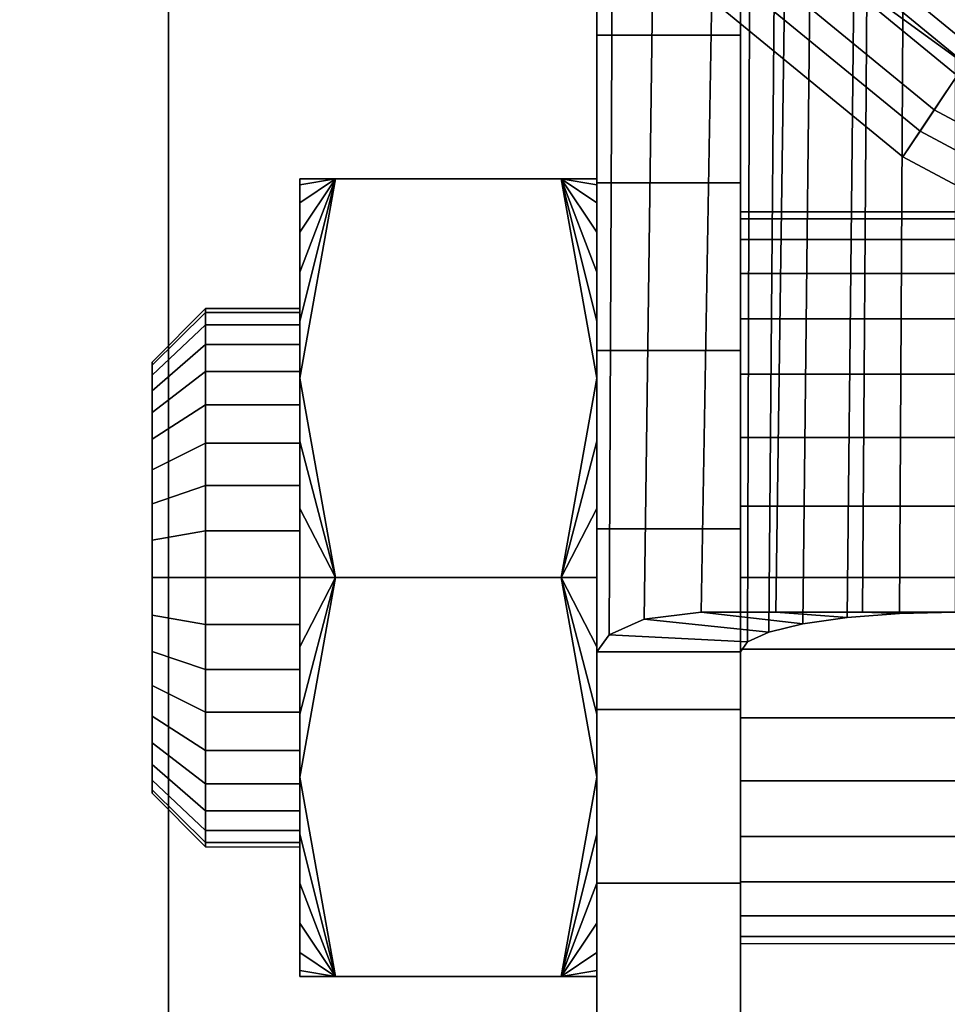
# Model space of a CAD drawing. Units: inches. Extents: x -0.2 to 51.1, y -24 to 0.
# Drawn here: x 47.5 to 48.1, y -3.3 to -2.6 of the extents above; entities that cross this region are included whole.
import ezdxf

# ---------------------------------------------------------------- set-up
doc = ezdxf.new("R2010")
doc.units = ezdxf.units.IN
doc.header["$MEASUREMENT"] = 0
for name, color, linetype in [('A-FURN-3-STORAGE-LOWER-CASTER-HARDWARE', 253, 'Continuous'), ('A-FURN-3-STORAGE-LOWER-METAL-BOTTOM', 253, 'Continuous'), ('A-FURN-3-STORAGE-LOWER-WOOD-TOP-MAPLE', 45, 'Continuous')]:
    doc.layers.add(name, color=color, linetype=linetype)

msp = doc.modelspace()

# ---------------------------------------------------------------- linework, layer by layer
at = {"layer": 'A-FURN-3-STORAGE-LOWER-CASTER-HARDWARE'}
for points, invisible_edges in [([(47.97605, -2.33062, 5.2675), (47.97605, -3.0103, 5.2675), (47.97605, -3.50431, 2.60205), (47.97605, -2.33062, 2.43699)], 4), ([(47.97605, -3.50431, 2.60205), (47.97605, -2.58054, 2.08244), (47.97605, -2.49654, 2.17656), (47.97605, -2.33062, 2.43699)], 9), ([(47.87605, -2.36617, 2.38119), (47.87605, -3.50431, 2.60205), (47.87605, -3.0103, 5.2675), (47.87605, -2.36617, 5.2675)], 1), ([(47.87605, -3.50431, 2.60205), (47.87605, -2.36617, 2.38119), (47.87605, -2.49654, 2.17656), (47.87605, -2.58054, 2.08244)], 9), ([(47.87605, -3.50431, 2.60205), (47.87605, -2.58054, 2.08244), (47.87605, -2.68348, 2.0095), (47.87605, -2.80013, 1.96147)], 9), ([(47.97605, -3.50431, 2.60205), (47.97605, -2.80013, 1.96147), (47.97605, -2.68348, 2.0095), (47.97605, -2.58054, 2.08244)], 9), ([(47.69388, -2.6805, 2.6605), (47.85122, -2.6805, 2.6605), (47.87605, -2.6805, 2.5), (47.66905, -2.6805, 2.5)], 4), ([(47.66905, -2.6805, 2.5), (47.87605, -2.6805, 2.5), (47.85122, -2.6805, 2.3395), (47.69388, -2.6805, 2.3395)], 1), ([(47.66905, -2.8195, 2.74076), (47.87605, -2.8195, 2.74076), (47.85122, -2.6805, 2.6605), (47.69388, -2.6805, 2.6605)], 1), ([(47.69388, -2.6805, 2.3395), (47.85122, -2.6805, 2.3395), (47.87605, -2.8195, 2.25924), (47.66905, -2.8195, 2.25924)], 4), ([(47.87605, -3.50431, 2.60205), (47.87605, -2.80013, 1.96147), (47.87605, -2.92458, 1.94076), (47.87605, -3.0505, 1.94843)], 9), ([(47.97605, -3.50431, 2.60205), (47.97605, -3.0505, 1.94843), (47.97605, -2.92458, 1.94076), (47.97605, -2.80013, 1.96147)], 9), ([(47.56605, -2.80825, 2.5), (47.56605, -2.81053, 2.47391), (47.56605, -2.81053, 2.52609), (47.56605, -2.80825, 2.5)], 2), ([(47.56605, -2.81053, 2.47391), (47.56605, -2.81731, 2.44861), (47.56605, -2.81731, 2.55139), (47.56605, -2.81053, 2.52609)], 10), ([(47.56605, -2.81731, 2.44861), (47.56605, -2.82838, 2.42488), (47.56605, -2.82838, 2.57513), (47.56605, -2.81731, 2.55139)], 10), ([(47.85122, -2.9585, 2.82101), (47.87605, -2.8195, 2.74076), (47.66905, -2.8195, 2.74076), (47.69388, -2.9585, 2.82101)], 2), ([(47.66905, -2.8195, 2.25924), (47.87605, -2.8195, 2.25924), (47.85122, -2.9585, 2.17899), (47.69388, -2.9585, 2.17899)], 1), ([(47.56605, -2.82838, 2.42488), (47.56605, -2.8434, 2.40342), (47.56605, -2.8434, 2.59658), (47.56605, -2.82838, 2.57513)], 10), ([(47.56605, -2.8434, 2.40342), (47.56605, -2.86192, 2.3849), (47.56605, -2.86192, 2.6151), (47.56605, -2.8434, 2.59658)], 10), ([(47.56605, -2.86192, 2.3849), (47.56605, -2.88337, 2.36988), (47.56605, -2.88337, 2.63012), (47.56605, -2.86192, 2.6151)], 10), ([(47.56605, -2.88337, 2.36988), (47.56605, -2.90711, 2.35881), (47.56605, -2.90711, 2.64119), (47.56605, -2.88337, 2.63012)], 10), ([(47.56605, -2.90711, 2.35881), (47.56605, -2.93241, 2.35203), (47.56605, -2.93241, 2.64797), (47.56605, -2.90711, 2.64119)], 10), ([(47.56605, -2.93241, 2.35203), (47.56605, -2.9585, 2.34975), (47.56605, -2.9585, 2.65025), (47.56605, -2.93241, 2.64797)], 10), ([(47.56605, -2.9585, 2.34975), (47.56605, -2.98459, 2.35203), (47.56605, -2.98459, 2.64797), (47.56605, -2.9585, 2.65025)], 10), ([(47.66905, -3.0975, 2.25924), (47.69388, -2.9585, 2.17899), (47.85122, -2.9585, 2.17899), (47.87605, -3.0975, 2.25924)], 8), ([(47.85122, -2.9585, 2.82101), (47.69388, -2.9585, 2.82101), (47.66905, -3.0975, 2.74076), (47.87605, -3.0975, 2.74076)], 4), ([(47.56605, -2.98459, 2.35203), (47.56605, -3.00989, 2.35881), (47.56605, -3.00989, 2.64119), (47.56605, -2.98459, 2.64797)], 10), ([(47.56605, -3.00989, 2.35881), (47.56605, -3.03363, 2.36988), (47.56605, -3.03363, 2.63012), (47.56605, -3.00989, 2.64119)], 10), ([(47.56605, -3.03363, 2.36988), (47.56605, -3.05508, 2.3849), (47.56605, -3.05508, 2.6151), (47.56605, -3.03363, 2.63012)], 10), ([(47.87605, -3.0505, 1.94843), (47.87605, -3.17151, 1.9841), (47.87605, -3.28146, 2.04595), (47.87605, -3.50431, 2.60205)], 12), ([(47.97605, -3.50431, 2.60205), (47.97605, -3.28146, 2.04595), (47.97605, -3.17151, 1.9841), (47.97605, -3.0505, 1.94843)], 9), ([(47.56605, -3.05508, 2.3849), (47.56605, -3.0736, 2.40342), (47.56605, -3.0736, 2.59658), (47.56605, -3.05508, 2.6151)], 10), ([(47.56605, -3.0736, 2.40342), (47.56605, -3.08862, 2.42488), (47.56605, -3.08862, 2.57513), (47.56605, -3.0736, 2.59658)], 10), ([(47.56605, -3.08862, 2.42488), (47.56605, -3.09969, 2.44861), (47.56605, -3.09969, 2.55139), (47.56605, -3.08862, 2.57513)], 10), ([(47.56605, -3.09969, 2.44861), (47.56605, -3.10647, 2.47391), (47.56605, -3.10647, 2.52609), (47.56605, -3.09969, 2.55139)], 10), ([(47.69388, -3.2365, 2.3395), (47.66905, -3.0975, 2.25924), (47.87605, -3.0975, 2.25924), (47.85122, -3.2365, 2.3395)], 2), ([(47.87605, -3.0975, 2.74076), (47.66905, -3.0975, 2.74076), (47.69388, -3.2365, 2.6605), (47.85122, -3.2365, 2.6605)], 1), ([(47.56605, -3.10647, 2.47391), (47.56605, -3.10875, 2.5), (47.56605, -3.10875, 2.5), (47.56605, -3.10647, 2.52609)], 8), ([(47.87605, -3.2365, 2.5), (47.66905, -3.2365, 2.5), (47.69388, -3.2365, 2.3395), (47.85122, -3.2365, 2.3395)], 1), ([(47.69388, -3.2365, 2.6605), (47.66905, -3.2365, 2.5), (47.87605, -3.2365, 2.5), (47.85122, -3.2365, 2.6605)], 2)]:
    msp.add_3dface(points, dxfattribs=dict(at, invisible_edges=invisible_edges))
msp.add_3dface([(47.97605, -3.0103, 5.2675), (47.87605, -3.0103, 5.2675), (47.87605, -3.50431, 2.60205), (47.97605, -3.50431, 2.60205)], dxfattribs=at)
at = {"layer": 'A-FURN-3-STORAGE-LOWER-METAL-BOTTOM'}
for points in [[(47.57755, -21.8125, 6.9696), (47.57755, -21.8125, 7.0055), (47.57755, -2.1875, 7.0055), (47.57755, -2.1875, 6.9696)], [(48.20765, -2.1875, 7.0055), (47.57755, -2.1875, 7.0055), (47.57755, -21.8125, 7.0055), (48.20765, -21.8125, 7.0055)], [(48.20765, -21.8125, 6.9696), (47.57755, -21.8125, 6.9696), (47.57755, -2.1875, 6.9696), (48.20765, -2.1875, 6.9696)], [(2.77855, -21.7771, 7.0414), (48.27855, -21.7771, 7.0414), (48.27855, -2.2229, 7.0414), (2.77855, -2.2229, 7.0414)], [(2.77855, -2.2229, 7.0055), (48.27855, -2.2229, 7.0055), (48.27855, -21.7771, 7.0055), (2.77855, -21.7771, 7.0055)]]:
    msp.add_3dface(points, dxfattribs=at)
at = {"layer": 'A-FURN-3-STORAGE-LOWER-WOOD-TOP-MAPLE'}
for points in [[(1.64666, -23.88189, 36.6305), (49.41044, -23.88189, 36.6305), (49.41044, -0.11811, 36.6305), (1.64666, -0.11811, 36.6305)], [(1.64666, -0.11811, 34.8805), (49.41044, -0.11811, 34.8805), (49.41044, -23.88189, 34.8805), (1.64666, -23.88189, 34.8805)]]:
    msp.add_3dface(points, dxfattribs=at)

# ---------------------------------------------------------------- meshes
at = {"layer": 'A-FURN-3-STORAGE-LOWER-CASTER-HARDWARE'}
mesh = msp.add_polymesh((32, 5), dxfattribs=dict(at, m_close=True))
for k, corner in enumerate([(49.77833, -1.6375, 5.70234), (49.83844, -1.6375, 5.68792), (49.88886, -1.6375, 5.65215), (49.92233, -1.6375, 5.60019), (49.93405, -1.6375, 5.5395), (49.75907, -1.44196, 5.70234), (49.81803, -1.43024, 5.68792), (49.86747, -1.4204, 5.65215), (49.9003, -1.41387, 5.60019), (49.9118, -1.41159, 5.5395), (49.70204, -1.25394, 5.70234), (49.75757, -1.23094, 5.68792), (49.80415, -1.21165, 5.65215), (49.83507, -1.19884, 5.60019), (49.8459, -1.19435, 5.5395), (49.60942, -1.08066, 5.70234), (49.65939, -1.04727, 5.68792), (49.70131, -1.01926, 5.65215), (49.72915, -1.00066, 5.60019), (49.73889, -0.99415, 5.5395), (49.48477, -0.92878, 5.70234), (49.52727, -0.88628, 5.68792), (49.56292, -0.85063, 5.65215), (49.58659, -0.82696, 5.60019), (49.59488, -0.81867, 5.5395), (49.33289, -0.80413, 5.70234), (49.36628, -0.75416, 5.68792), (49.39429, -0.71224, 5.65215), (49.41289, -0.6844, 5.60019), (49.4194, -0.67466, 5.5395), (49.15961, -0.71151, 5.70234), (49.18261, -0.65598, 5.68792), (49.2019, -0.6094, 5.65215), (49.21471, -0.57848, 5.60019), (49.2192, -0.56765, 5.5395), (48.97159, -0.65448, 5.70234), (48.98331, -0.59552, 5.68792), (48.99315, -0.54608, 5.65215), (48.99968, -0.51325, 5.60019), (49.00196, -0.50175, 5.5395), (48.77605, -0.63522, 5.70234), (48.77605, -0.57511, 5.68792), (48.77605, -0.52469, 5.65215), (48.77605, -0.49122, 5.60019), (48.77605, -0.4795, 5.5395), (48.58051, -0.65448, 5.70234), (48.56879, -0.59552, 5.68792), (48.55895, -0.54608, 5.65215), (48.55242, -0.51325, 5.60019), (48.55014, -0.50175, 5.5395), (48.39249, -0.71151, 5.70234), (48.36949, -0.65598, 5.68792), (48.3502, -0.6094, 5.65215), (48.33739, -0.57848, 5.60019), (48.3329, -0.56765, 5.5395), (48.21921, -0.80413, 5.70234), (48.18582, -0.75416, 5.68792), (48.15781, -0.71224, 5.65215), (48.13921, -0.6844, 5.60019), (48.1327, -0.67466, 5.5395), (48.06733, -0.92878, 5.70234), (48.02483, -0.88628, 5.68792), (47.98918, -0.85063, 5.65215), (47.96551, -0.82696, 5.60019), (47.95722, -0.81867, 5.5395), (47.94268, -1.08066, 5.70234), (47.89271, -1.04727, 5.68792), (47.85079, -1.01926, 5.65215), (47.82295, -1.00066, 5.60019), (47.81321, -0.99415, 5.5395), (47.85006, -1.25394, 5.70234), (47.79453, -1.23094, 5.68792), (47.74795, -1.21165, 5.65215), (47.71703, -1.19884, 5.60019), (47.7062, -1.19435, 5.5395), (47.79303, -1.44196, 5.70234), (47.73407, -1.43024, 5.68792), (47.68463, -1.4204, 5.65215), (47.6518, -1.41387, 5.60019), (47.6403, -1.41159, 5.5395), (47.77377, -1.6375, 5.70234), (47.71366, -1.6375, 5.68792), (47.66324, -1.6375, 5.65215), (47.62977, -1.6375, 5.60019), (47.61805, -1.6375, 5.5395), (47.79303, -1.83304, 5.70234), (47.73407, -1.84476, 5.68792), (47.68463, -1.8546, 5.65215), (47.6518, -1.86113, 5.60019), (47.6403, -1.86341, 5.5395), (47.85006, -2.02106, 5.70234), (47.79453, -2.04406, 5.68792), (47.74795, -2.06335, 5.65215), (47.71703, -2.07616, 5.60019), (47.7062, -2.08065, 5.5395), (47.94268, -2.19434, 5.70234), (47.89271, -2.22773, 5.68792), (47.85079, -2.25574, 5.65215), (47.82295, -2.27434, 5.60019), (47.81321, -2.28085, 5.5395), (48.06733, -2.34622, 5.70234), (48.02483, -2.38872, 5.68792), (47.98918, -2.42437, 5.65215), (47.96551, -2.44804, 5.60019), (47.95722, -2.45633, 5.5395), (48.21921, -2.47087, 5.70234), (48.18582, -2.52084, 5.68792), (48.15781, -2.56276, 5.65215), (48.13921, -2.5906, 5.60019), (48.1327, -2.60034, 5.5395), (48.39249, -2.56349, 5.70234), (48.36949, -2.61902, 5.68792), (48.3502, -2.6656, 5.65215), (48.33739, -2.69652, 5.60019), (48.3329, -2.70735, 5.5395), (48.58051, -2.62052, 5.70234), (48.56879, -2.67948, 5.68792), (48.55895, -2.72892, 5.65215), (48.55242, -2.76175, 5.60019), (48.55014, -2.77325, 5.5395), (48.77605, -2.63978, 5.70234), (48.77605, -2.69989, 5.68792), (48.77605, -2.75031, 5.65215), (48.77605, -2.78378, 5.60019), (48.77605, -2.7955, 5.5395), (48.97159, -2.62052, 5.70234), (48.98331, -2.67948, 5.68792), (48.99315, -2.72892, 5.65215), (48.99968, -2.76175, 5.60019), (49.00196, -2.77325, 5.5395), (49.15961, -2.56349, 5.70234), (49.18261, -2.61902, 5.68792), (49.2019, -2.6656, 5.65215), (49.21471, -2.69652, 5.60019), (49.2192, -2.70735, 5.5395), (49.33289, -2.47087, 5.70234), (49.36628, -2.52084, 5.68792), (49.39429, -2.56276, 5.65215), (49.41289, -2.5906, 5.60019), (49.4194, -2.60034, 5.5395), (49.48477, -2.34622, 5.70234), (49.52727, -2.38872, 5.68792), (49.56292, -2.42437, 5.65215), (49.58659, -2.44804, 5.60019), (49.59488, -2.45633, 5.5395), (49.60942, -2.19434, 5.70234), (49.65939, -2.22773, 5.68792), (49.70131, -2.25574, 5.65215), (49.72915, -2.27434, 5.60019), (49.73889, -2.28085, 5.5395), (49.70204, -2.02106, 5.70234), (49.75757, -2.04406, 5.68792), (49.80415, -2.06335, 5.65215), (49.83507, -2.07616, 5.60019), (49.8459, -2.08065, 5.5395), (49.75907, -1.83304, 5.70234), (49.81803, -1.84476, 5.68792), (49.86747, -1.8546, 5.65215), (49.9003, -1.86113, 5.60019), (49.9118, -1.86341, 5.5395)]):
    mesh.set_mesh_vertex(divmod(k, 5), corner)
mesh = msp.add_polymesh((9, 9), dxfattribs=at)
for k, corner in enumerate([(48.04761, -1.6375, 5.94378), (47.99678, -1.6375, 6.04177), (47.9087, -1.6375, 6.10832), (47.80054, -1.6375, 6.13045), (47.69341, -1.6375, 6.10384), (47.60817, -1.6375, 6.03368), (47.56146, -1.6375, 5.93366), (47.54005, -1.6375, 5.8185), (47.54005, -1.6375, 5.7295), (48.0616, -1.77961, 5.94378), (48.01175, -1.78953, 6.04177), (47.92536, -1.80671, 6.10832), (47.81929, -1.82781, 6.13045), (47.71421, -1.84871, 6.10384), (47.63061, -1.86534, 6.03368), (47.5848, -1.87445, 5.93366), (47.5638, -1.87863, 5.8185), (47.5638, -1.87863, 5.7295), (48.10306, -1.91626, 5.94378), (48.05609, -1.93572, 6.04177), (47.97472, -1.96942, 6.10832), (47.8748, -2.01081, 6.13045), (47.77582, -2.05181, 6.10384), (47.69707, -2.08443, 6.03368), (47.65392, -2.1023, 5.93366), (47.63413, -2.1105, 5.8185), (47.63413, -2.1105, 5.7295), (48.17037, -2.0422, 5.94378), (48.12811, -2.07044, 6.04177), (48.05487, -2.11938, 6.10832), (47.96495, -2.17946, 6.13045), (47.87586, -2.23898, 6.10384), (47.805, -2.28634, 6.03368), (47.76616, -2.31229, 5.93366), (47.74835, -2.32418, 5.8185), (47.74835, -2.32418, 5.7295), (48.26096, -2.15259, 5.94378), (48.22502, -2.18853, 6.04177), (48.16274, -2.25081, 6.10832), (48.08626, -2.32729, 6.13045), (48.0105, -2.40305, 6.10384), (47.95024, -2.46331, 6.03368), (47.91721, -2.49634, 5.93366), (47.90207, -2.51148, 5.8185), (47.90207, -2.51148, 5.7295), (48.37135, -2.24318, 5.94378), (48.34311, -2.28544, 6.04177), (48.29417, -2.35868, 6.10832), (48.23409, -2.4486, 6.13045), (48.17457, -2.53769, 6.10384), (48.12721, -2.60855, 6.03368), (48.10126, -2.64739, 5.93366), (48.08937, -2.6652, 5.8185), (48.08937, -2.6652, 5.7295), (48.49729, -2.31049, 5.94378), (48.47783, -2.35746, 6.04177), (48.44413, -2.43883, 6.10832), (48.40274, -2.53875, 6.13045), (48.36174, -2.63773, 6.10384), (48.32912, -2.71648, 6.03368), (48.31125, -2.75963, 5.93366), (48.30305, -2.77942, 5.8185), (48.30305, -2.77942, 5.7295), (48.63394, -2.35195, 5.94378), (48.62402, -2.4018, 6.04177), (48.60684, -2.48819, 6.10832), (48.58574, -2.59426, 6.13045), (48.56484, -2.69934, 6.10384), (48.54821, -2.78294, 6.03368), (48.5391, -2.82875, 5.93366), (48.53492, -2.84975, 5.8185), (48.53492, -2.84975, 5.7295), (48.77605, -2.36594, 5.94378), (48.77605, -2.41677, 6.04177), (48.77605, -2.50485, 6.10832), (48.77605, -2.61301, 6.13045), (48.77605, -2.72014, 6.10384), (48.77605, -2.80538, 6.03368), (48.77605, -2.85209, 5.93366), (48.77605, -2.8735, 5.8185), (48.77605, -2.8735, 5.7295)]):
    mesh.set_mesh_vertex(divmod(k, 9), corner)
mesh = msp.add_polymesh((9, 9), dxfattribs=at)
for k, corner in enumerate([(47.54005, -1.6375, 5.7295), (47.57926, -1.6375, 5.7295), (47.73775, -1.6375, 5.89563), (47.95955, -1.6375, 5.89591), (48.12387, -1.6375, 5.69193), (48.14307, -1.6375, 5.67143), (48.1651, -1.6375, 5.65399), (48.18947, -1.6375, 5.64001), (48.21564, -1.6375, 5.62981), (47.5638, -1.87863, 5.7295), (47.60225, -1.87098, 5.7295), (47.7577, -1.84006, 5.89563), (47.97523, -1.79679, 5.89591), (48.1364, -1.76473, 5.69193), (48.15523, -1.76099, 5.67143), (48.17684, -1.75669, 5.65399), (48.20074, -1.75194, 5.64001), (48.22641, -1.74683, 5.62981), (47.63413, -2.1105, 5.7295), (47.67036, -2.09549, 5.7295), (47.81679, -2.03484, 5.89563), (48.0217, -1.94996, 5.89591), (48.17351, -1.88708, 5.69193), (48.19125, -1.87973, 5.67143), (48.2116, -1.8713, 5.65399), (48.23412, -1.86198, 5.64001), (48.2583, -1.85196, 5.62981), (47.74835, -2.32418, 5.7295), (47.78095, -2.3024, 5.7295), (47.91274, -2.21435, 5.89563), (48.09715, -2.09113, 5.89591), (48.23378, -1.99983, 5.69193), (48.24975, -1.98917, 5.67143), (48.26806, -1.97693, 5.65399), (48.28832, -1.96339, 5.64001), (48.31009, -1.94885, 5.62981), (47.90207, -2.51148, 5.7295), (47.92979, -2.48376, 5.7295), (48.04186, -2.37169, 5.89563), (48.19869, -2.21486, 5.89591), (48.31489, -2.09866, 5.69193), (48.32846, -2.08509, 5.67143), (48.34404, -2.06951, 5.65399), (48.36127, -2.05228, 5.64001), (48.37978, -2.03377, 5.62981), (48.08937, -2.6652, 5.7295), (48.11115, -2.6326, 5.7295), (48.1992, -2.50081, 5.89563), (48.32242, -2.3164, 5.89591), (48.41372, -2.17977, 5.69193), (48.42438, -2.1638, 5.67143), (48.43662, -2.14549, 5.65399), (48.45016, -2.12523, 5.64001), (48.4647, -2.10346, 5.62981), (48.30305, -2.77942, 5.7295), (48.31806, -2.74319, 5.7295), (48.37871, -2.59676, 5.89563), (48.46359, -2.39185, 5.89591), (48.52647, -2.24004, 5.69193), (48.53382, -2.2223, 5.67143), (48.54225, -2.20195, 5.65399), (48.55157, -2.17943, 5.64001), (48.56159, -2.15525, 5.62981), (48.53492, -2.84975, 5.7295), (48.54257, -2.8113, 5.7295), (48.57349, -2.65585, 5.89563), (48.61676, -2.43832, 5.89591), (48.64882, -2.27715, 5.69193), (48.65256, -2.25832, 5.67143), (48.65686, -2.23671, 5.65399), (48.66161, -2.21281, 5.64001), (48.66672, -2.18714, 5.62981), (48.77605, -2.8735, 5.7295), (48.77605, -2.83429, 5.7295), (48.77605, -2.6758, 5.89563), (48.77605, -2.454, 5.89591), (48.77605, -2.28968, 5.69193), (48.77605, -2.27048, 5.67143), (48.77605, -2.24845, 5.65399), (48.77605, -2.22408, 5.64001), (48.77605, -2.19791, 5.62981)]):
    mesh.set_mesh_vertex(divmod(k, 9), corner)
mesh = msp.add_polymesh((2, 7), dxfattribs=at)
for k, corner in enumerate([(48.1327, -2.60034, 5.5395), (47.95722, -2.45633, 5.5395), (47.95722, -2.45633, 5.5395), (47.95722, -2.45633, 5.5395), (47.81321, -2.28085, 5.5395), (47.81321, -2.28085, 5.5395), (47.81321, -2.28085, 5.5395), (48.12605, -2.59587, 5.5175), (48.06423, -2.55084, 5.50968), (48.00759, -2.50376, 5.48764), (47.95782, -2.45691, 5.45241), (47.91668, -2.41365, 5.40404), (47.88733, -2.3799, 5.34175), (47.87605, -2.36617, 5.2675)]):
    mesh.set_mesh_vertex(divmod(k, 7), corner)
mesh = msp.add_polymesh((2, 7), dxfattribs=at)
for k, corner in enumerate([(48.12605, -2.9825, 5.4175), (48.08692, -2.98346, 5.41231), (48.05057, -2.98628, 5.39713), (48.01954, -2.99073, 5.37312), (47.99587, -2.99649, 5.34203), (47.98108, -3.00316, 5.30602), (47.97605, -3.0103, 5.2675), (48.12605, -2.47292, 5.4175), (48.09004, -2.44359, 5.41308), (48.05646, -2.41378, 5.40038), (48.0264, -2.38478, 5.3796), (48.00114, -2.35855, 5.3505), (47.983, -2.33857, 5.31262), (47.97605, -2.33062, 5.2675)]):
    mesh.set_mesh_vertex(divmod(k, 7), corner)
mesh = msp.add_polymesh((2, 7), dxfattribs=at)
for k, corner in enumerate([(48.12605, -2.59587, 5.5175), (48.06423, -2.55084, 5.50968), (48.00759, -2.50376, 5.48764), (47.95782, -2.45691, 5.45241), (47.91668, -2.41365, 5.40404), (47.88733, -2.3799, 5.34175), (47.87605, -2.36617, 5.2675), (48.12605, -2.9825, 5.5175), (48.0611, -2.9825, 5.50827), (48.0007, -2.9825, 5.48297), (47.94862, -2.9825, 5.44319), (47.90909, -2.98735, 5.39131), (47.88473, -2.99845, 5.33144), (47.87605, -3.0103, 5.2675)]):
    mesh.set_mesh_vertex(divmod(k, 7), corner)
mesh = msp.add_polymesh((2, 13), dxfattribs=at)
for k, corner in enumerate([(47.97605, -2.49654, 2.17656), (47.97605, -2.58054, 2.08244), (47.97605, -2.68348, 2.0095), (47.97605, -2.80013, 1.96147), (47.97605, -2.92458, 1.94076), (47.97605, -3.0505, 1.94843), (47.97605, -3.17151, 1.9841), (47.97605, -3.28146, 2.04595), (47.97605, -3.37478, 2.13084), (47.97605, -3.44673, 2.23447), (47.97605, -3.49366, 2.35157), (47.97605, -3.51318, 2.47621), (47.97605, -3.50431, 2.60205), (47.87605, -2.49654, 2.17656), (47.87605, -2.58054, 2.08244), (47.87605, -2.68348, 2.0095), (47.87605, -2.80013, 1.96147), (47.87605, -2.92458, 1.94076), (47.87605, -3.0505, 1.94843), (47.87605, -3.17151, 1.9841), (47.87605, -3.28146, 2.04595), (47.87605, -3.37478, 2.13084), (47.87605, -3.44673, 2.23447), (47.87605, -3.49366, 2.35157), (47.87605, -3.51318, 2.47621), (47.87605, -3.50431, 2.60205)]):
    mesh.set_mesh_vertex(divmod(k, 13), corner)
mesh = msp.add_polymesh((2, 7), dxfattribs=at)
for k, corner in enumerate([(47.69388, -2.6805, 2.6605), (47.69388, -2.6805, 2.6605), (47.69388, -2.6805, 2.6605), (47.69388, -2.6805, 2.6605), (47.69388, -2.6805, 2.6605), (47.69388, -2.6805, 2.6605), (47.69388, -2.6805, 2.6605), (47.66905, -2.8195, 2.74076), (47.66905, -2.77981, 2.71296), (47.66905, -2.74554, 2.67869), (47.66905, -2.71774, 2.639), (47.66905, -2.69727, 2.59508), (47.66905, -2.68472, 2.54827), (47.66905, -2.6805, 2.5)]):
    mesh.set_mesh_vertex(divmod(k, 7), corner)
mesh = msp.add_polymesh((2, 7), dxfattribs=at)
for k, corner in enumerate([(47.69388, -2.6805, 2.3395), (47.69388, -2.6805, 2.3395), (47.69388, -2.6805, 2.3395), (47.69388, -2.6805, 2.3395), (47.69388, -2.6805, 2.3395), (47.69388, -2.6805, 2.3395), (47.69388, -2.6805, 2.3395), (47.66905, -2.6805, 2.5), (47.66905, -2.68472, 2.45173), (47.66905, -2.69727, 2.40492), (47.66905, -2.71774, 2.361), (47.66905, -2.74554, 2.32131), (47.66905, -2.77981, 2.28704), (47.66905, -2.8195, 2.25924)]):
    mesh.set_mesh_vertex(divmod(k, 7), corner)
mesh = msp.add_polymesh((2, 36), dxfattribs=dict(at, n_close=True))
for k, corner in enumerate([(47.66905, -3.2365, 2.5), (47.66905, -3.23228, 2.54827), (47.66905, -3.21973, 2.59508), (47.66905, -3.19926, 2.639), (47.66905, -3.17146, 2.67869), (47.66905, -3.13719, 2.71296), (47.66905, -3.0975, 2.74076), (47.66905, -3.05358, 2.76123), (47.66905, -3.00677, 2.77378), (47.66905, -2.9585, 2.778), (47.66905, -2.91023, 2.77378), (47.66905, -2.86342, 2.76123), (47.66905, -2.8195, 2.74076), (47.66905, -2.77981, 2.71296), (47.66905, -2.74554, 2.67869), (47.66905, -2.71774, 2.639), (47.66905, -2.69727, 2.59508), (47.66905, -2.68472, 2.54827), (47.66905, -2.6805, 2.5), (47.66905, -2.68472, 2.45173), (47.66905, -2.69727, 2.40492), (47.66905, -2.71774, 2.361), (47.66905, -2.74554, 2.32131), (47.66905, -2.77981, 2.28704), (47.66905, -2.8195, 2.25924), (47.66905, -2.86342, 2.23877), (47.66905, -2.91023, 2.22622), (47.66905, -2.9585, 2.222), (47.66905, -3.00677, 2.22622), (47.66905, -3.05358, 2.23877), (47.66905, -3.0975, 2.25924), (47.66905, -3.13719, 2.28704), (47.66905, -3.17146, 2.32131), (47.66905, -3.19926, 2.361), (47.66905, -3.21973, 2.40492), (47.66905, -3.23228, 2.45173), (47.66905, -3.146, 2.5), (47.66905, -3.14315, 2.53256), (47.66905, -3.13469, 2.56413), (47.66905, -3.12088, 2.59375), (47.66905, -3.10213, 2.62052), (47.66905, -3.07902, 2.64363), (47.66905, -3.05225, 2.66238), (47.66905, -3.02263, 2.67619), (47.66905, -2.99106, 2.68465), (47.66905, -2.9585, 2.6875), (47.66905, -2.92594, 2.68465), (47.66905, -2.89437, 2.67619), (47.66905, -2.86475, 2.66238), (47.66905, -2.83798, 2.64363), (47.66905, -2.81487, 2.62052), (47.66905, -2.79612, 2.59375), (47.66905, -2.78231, 2.56413), (47.66905, -2.77385, 2.53256), (47.66905, -2.771, 2.5), (47.66905, -2.77385, 2.46744), (47.66905, -2.78231, 2.43587), (47.66905, -2.79612, 2.40625), (47.66905, -2.81487, 2.37948), (47.66905, -2.83798, 2.35637), (47.66905, -2.86475, 2.33762), (47.66905, -2.89437, 2.32381), (47.66905, -2.92594, 2.31535), (47.66905, -2.9585, 2.3125), (47.66905, -2.99106, 2.31535), (47.66905, -3.02263, 2.32381), (47.66905, -3.05225, 2.33762), (47.66905, -3.07902, 2.35637), (47.66905, -3.10213, 2.37948), (47.66905, -3.12088, 2.40625), (47.66905, -3.13469, 2.43587), (47.66905, -3.14315, 2.46744)]):
    mesh.set_mesh_vertex(divmod(k, 36), corner)
mesh = msp.add_polymesh((2, 7), dxfattribs=at)
for k, corner in enumerate([(47.85122, -2.6805, 2.6605), (47.85122, -2.6805, 2.6605), (47.85122, -2.6805, 2.6605), (47.85122, -2.6805, 2.6605), (47.85122, -2.6805, 2.6605), (47.85122, -2.6805, 2.6605), (47.85122, -2.6805, 2.6605), (47.87605, -2.6805, 2.5), (47.87605, -2.68472, 2.54827), (47.87605, -2.69727, 2.59508), (47.87605, -2.71774, 2.639), (47.87605, -2.74554, 2.67869), (47.87605, -2.77981, 2.71296), (47.87605, -2.8195, 2.74076)]):
    mesh.set_mesh_vertex(divmod(k, 7), corner)
mesh = msp.add_polymesh((2, 7), dxfattribs=at)
for k, corner in enumerate([(47.85122, -2.6805, 2.3395), (47.85122, -2.6805, 2.3395), (47.85122, -2.6805, 2.3395), (47.85122, -2.6805, 2.3395), (47.85122, -2.6805, 2.3395), (47.85122, -2.6805, 2.3395), (47.85122, -2.6805, 2.3395), (47.87605, -2.8195, 2.25924), (47.87605, -2.77981, 2.28704), (47.87605, -2.74554, 2.32131), (47.87605, -2.71774, 2.361), (47.87605, -2.69727, 2.40492), (47.87605, -2.68472, 2.45173), (47.87605, -2.6805, 2.5)]):
    mesh.set_mesh_vertex(divmod(k, 7), corner)
mesh = msp.add_polymesh((2, 32), dxfattribs=dict(at, n_close=True))
for k, corner in enumerate([(48.15105, -3.2135, 2.5), (48.15105, -3.2086, 2.54975), (48.15105, -3.19409, 2.59758), (48.15105, -3.17052, 2.64167), (48.15105, -3.13881, 2.68031), (48.15105, -3.10017, 2.71202), (48.15105, -3.05608, 2.73559), (48.15105, -3.00825, 2.7501), (48.15105, -2.9585, 2.755), (48.15105, -2.90875, 2.7501), (48.15105, -2.86092, 2.73559), (48.15105, -2.81683, 2.71202), (48.15105, -2.77819, 2.68031), (48.15105, -2.74648, 2.64167), (48.15105, -2.72291, 2.59758), (48.15105, -2.7084, 2.54975), (48.15105, -2.7035, 2.5), (48.15105, -2.7084, 2.45025), (48.15105, -2.72291, 2.40242), (48.15105, -2.74648, 2.35833), (48.15105, -2.77819, 2.31969), (48.15105, -2.81683, 2.28798), (48.15105, -2.86092, 2.26441), (48.15105, -2.90875, 2.2499), (48.15105, -2.9585, 2.245), (48.15105, -3.00825, 2.2499), (48.15105, -3.05608, 2.26441), (48.15105, -3.10017, 2.28798), (48.15105, -3.13881, 2.31969), (48.15105, -3.17052, 2.35833), (48.15105, -3.19409, 2.40242), (48.15105, -3.2086, 2.45025), (47.97605, -3.2135, 2.5), (47.97605, -3.2086, 2.54975), (47.97605, -3.19409, 2.59758), (47.97605, -3.17052, 2.64167), (47.97605, -3.13881, 2.68031), (47.97605, -3.10017, 2.71202), (47.97605, -3.05608, 2.73559), (47.97605, -3.00825, 2.7501), (47.97605, -2.9585, 2.755), (47.97605, -2.90875, 2.7501), (47.97605, -2.86092, 2.73559), (47.97605, -2.81683, 2.71202), (47.97605, -2.77819, 2.68031), (47.97605, -2.74648, 2.64167), (47.97605, -2.72291, 2.59758), (47.97605, -2.7084, 2.54975), (47.97605, -2.7035, 2.5), (47.97605, -2.7084, 2.45025), (47.97605, -2.72291, 2.40242), (47.97605, -2.74648, 2.35833), (47.97605, -2.77819, 2.31969), (47.97605, -2.81683, 2.28798), (47.97605, -2.86092, 2.26441), (47.97605, -2.90875, 2.2499), (47.97605, -2.9585, 2.245), (47.97605, -3.00825, 2.2499), (47.97605, -3.05608, 2.26441), (47.97605, -3.10017, 2.28798), (47.97605, -3.13881, 2.31969), (47.97605, -3.17052, 2.35833), (47.97605, -3.19409, 2.40242), (47.97605, -3.2086, 2.45025)]):
    mesh.set_mesh_vertex(divmod(k, 32), corner)
mesh = msp.add_polymesh((2, 36), dxfattribs=dict(at, n_close=True))
for k, corner in enumerate([(47.6033, -3.146, 2.5), (47.6033, -3.14315, 2.53256), (47.6033, -3.13469, 2.56413), (47.6033, -3.12088, 2.59375), (47.6033, -3.10213, 2.62052), (47.6033, -3.07902, 2.64363), (47.6033, -3.05225, 2.66238), (47.6033, -3.02263, 2.67619), (47.6033, -2.99106, 2.68465), (47.6033, -2.9585, 2.6875), (47.6033, -2.92594, 2.68465), (47.6033, -2.89437, 2.67619), (47.6033, -2.86475, 2.66238), (47.6033, -2.83798, 2.64363), (47.6033, -2.81487, 2.62052), (47.6033, -2.79612, 2.59375), (47.6033, -2.78231, 2.56413), (47.6033, -2.77385, 2.53256), (47.6033, -2.771, 2.5), (47.6033, -2.77385, 2.46744), (47.6033, -2.78231, 2.43587), (47.6033, -2.79612, 2.40625), (47.6033, -2.81487, 2.37948), (47.6033, -2.83798, 2.35637), (47.6033, -2.86475, 2.33762), (47.6033, -2.89437, 2.32381), (47.6033, -2.92594, 2.31535), (47.6033, -2.9585, 2.3125), (47.6033, -2.99106, 2.31535), (47.6033, -3.02263, 2.32381), (47.6033, -3.05225, 2.33762), (47.6033, -3.07902, 2.35637), (47.6033, -3.10213, 2.37948), (47.6033, -3.12088, 2.40625), (47.6033, -3.13469, 2.43587), (47.6033, -3.14315, 2.46744), (47.56605, -3.10875, 2.5), (47.56605, -3.10647, 2.52609), (47.56605, -3.09969, 2.55139), (47.56605, -3.08862, 2.57513), (47.56605, -3.0736, 2.59658), (47.56605, -3.05508, 2.6151), (47.56605, -3.03363, 2.63012), (47.56605, -3.00989, 2.64119), (47.56605, -2.98459, 2.64797), (47.56605, -2.9585, 2.65025), (47.56605, -2.93241, 2.64797), (47.56605, -2.90711, 2.64119), (47.56605, -2.88337, 2.63012), (47.56605, -2.86192, 2.6151), (47.56605, -2.8434, 2.59658), (47.56605, -2.82838, 2.57513), (47.56605, -2.81731, 2.55139), (47.56605, -2.81053, 2.52609), (47.56605, -2.80825, 2.5), (47.56605, -2.81053, 2.47391), (47.56605, -2.81731, 2.44861), (47.56605, -2.82838, 2.42488), (47.56605, -2.8434, 2.40342), (47.56605, -2.86192, 2.3849), (47.56605, -2.88337, 2.36988), (47.56605, -2.90711, 2.35881), (47.56605, -2.93241, 2.35203), (47.56605, -2.9585, 2.34975), (47.56605, -2.98459, 2.35203), (47.56605, -3.00989, 2.35881), (47.56605, -3.03363, 2.36988), (47.56605, -3.05508, 2.3849), (47.56605, -3.0736, 2.40342), (47.56605, -3.08862, 2.42488), (47.56605, -3.09969, 2.44861), (47.56605, -3.10647, 2.47391)]):
    mesh.set_mesh_vertex(divmod(k, 36), corner)
mesh = msp.add_polymesh((2, 36), dxfattribs=dict(at, n_close=True))
for k, corner in enumerate([(47.66905, -3.146, 2.5), (47.66905, -3.14315, 2.53256), (47.66905, -3.13469, 2.56413), (47.66905, -3.12088, 2.59375), (47.66905, -3.10213, 2.62052), (47.66905, -3.07902, 2.64363), (47.66905, -3.05225, 2.66238), (47.66905, -3.02263, 2.67619), (47.66905, -2.99106, 2.68465), (47.66905, -2.9585, 2.6875), (47.66905, -2.92594, 2.68465), (47.66905, -2.89437, 2.67619), (47.66905, -2.86475, 2.66238), (47.66905, -2.83798, 2.64363), (47.66905, -2.81487, 2.62052), (47.66905, -2.79612, 2.59375), (47.66905, -2.78231, 2.56413), (47.66905, -2.77385, 2.53256), (47.66905, -2.771, 2.5), (47.66905, -2.77385, 2.46744), (47.66905, -2.78231, 2.43587), (47.66905, -2.79612, 2.40625), (47.66905, -2.81487, 2.37948), (47.66905, -2.83798, 2.35637), (47.66905, -2.86475, 2.33762), (47.66905, -2.89437, 2.32381), (47.66905, -2.92594, 2.31535), (47.66905, -2.9585, 2.3125), (47.66905, -2.99106, 2.31535), (47.66905, -3.02263, 2.32381), (47.66905, -3.05225, 2.33762), (47.66905, -3.07902, 2.35637), (47.66905, -3.10213, 2.37948), (47.66905, -3.12088, 2.40625), (47.66905, -3.13469, 2.43587), (47.66905, -3.14315, 2.46744), (47.6033, -3.146, 2.5), (47.6033, -3.14315, 2.53256), (47.6033, -3.13469, 2.56413), (47.6033, -3.12088, 2.59375), (47.6033, -3.10213, 2.62052), (47.6033, -3.07902, 2.64363), (47.6033, -3.05225, 2.66238), (47.6033, -3.02263, 2.67619), (47.6033, -2.99106, 2.68465), (47.6033, -2.9585, 2.6875), (47.6033, -2.92594, 2.68465), (47.6033, -2.89437, 2.67619), (47.6033, -2.86475, 2.66238), (47.6033, -2.83798, 2.64363), (47.6033, -2.81487, 2.62052), (47.6033, -2.79612, 2.59375), (47.6033, -2.78231, 2.56413), (47.6033, -2.77385, 2.53256), (47.6033, -2.771, 2.5), (47.6033, -2.77385, 2.46744), (47.6033, -2.78231, 2.43587), (47.6033, -2.79612, 2.40625), (47.6033, -2.81487, 2.37948), (47.6033, -2.83798, 2.35637), (47.6033, -2.86475, 2.33762), (47.6033, -2.89437, 2.32381), (47.6033, -2.92594, 2.31535), (47.6033, -2.9585, 2.3125), (47.6033, -2.99106, 2.31535), (47.6033, -3.02263, 2.32381), (47.6033, -3.05225, 2.33762), (47.6033, -3.07902, 2.35637), (47.6033, -3.10213, 2.37948), (47.6033, -3.12088, 2.40625), (47.6033, -3.13469, 2.43587), (47.6033, -3.14315, 2.46744)]):
    mesh.set_mesh_vertex(divmod(k, 36), corner)
mesh = msp.add_polymesh((2, 7), dxfattribs=at)
for k, corner in enumerate([(47.69388, -2.9585, 2.82101), (47.69388, -2.9585, 2.82101), (47.69388, -2.9585, 2.82101), (47.69388, -2.9585, 2.82101), (47.69388, -2.9585, 2.82101), (47.69388, -2.9585, 2.82101), (47.69388, -2.9585, 2.82101), (47.66905, -3.0975, 2.74076), (47.66905, -3.05358, 2.76123), (47.66905, -3.00677, 2.77378), (47.66905, -2.9585, 2.778), (47.66905, -2.91023, 2.77378), (47.66905, -2.86342, 2.76123), (47.66905, -2.8195, 2.74076)]):
    mesh.set_mesh_vertex(divmod(k, 7), corner)
mesh = msp.add_polymesh((2, 7), dxfattribs=at)
for k, corner in enumerate([(47.69388, -2.9585, 2.17899), (47.69388, -2.9585, 2.17899), (47.69388, -2.9585, 2.17899), (47.69388, -2.9585, 2.17899), (47.69388, -2.9585, 2.17899), (47.69388, -2.9585, 2.17899), (47.69388, -2.9585, 2.17899), (47.66905, -2.8195, 2.25924), (47.66905, -2.86342, 2.23877), (47.66905, -2.91023, 2.22622), (47.66905, -2.9585, 2.222), (47.66905, -3.00677, 2.22622), (47.66905, -3.05358, 2.23877), (47.66905, -3.0975, 2.25924)]):
    mesh.set_mesh_vertex(divmod(k, 7), corner)
mesh = msp.add_polymesh((2, 7), dxfattribs=at)
for k, corner in enumerate([(47.85122, -2.9585, 2.82101), (47.85122, -2.9585, 2.82101), (47.85122, -2.9585, 2.82101), (47.85122, -2.9585, 2.82101), (47.85122, -2.9585, 2.82101), (47.85122, -2.9585, 2.82101), (47.85122, -2.9585, 2.82101), (47.87605, -2.8195, 2.74076), (47.87605, -2.86342, 2.76123), (47.87605, -2.91023, 2.77378), (47.87605, -2.9585, 2.778), (47.87605, -3.00677, 2.77378), (47.87605, -3.05358, 2.76123), (47.87605, -3.0975, 2.74076)]):
    mesh.set_mesh_vertex(divmod(k, 7), corner)
mesh = msp.add_polymesh((2, 7), dxfattribs=at)
for k, corner in enumerate([(47.85122, -2.9585, 2.17899), (47.85122, -2.9585, 2.17899), (47.85122, -2.9585, 2.17899), (47.85122, -2.9585, 2.17899), (47.85122, -2.9585, 2.17899), (47.85122, -2.9585, 2.17899), (47.85122, -2.9585, 2.17899), (47.87605, -3.0975, 2.25924), (47.87605, -3.05358, 2.23877), (47.87605, -3.00677, 2.22622), (47.87605, -2.9585, 2.222), (47.87605, -2.91023, 2.22622), (47.87605, -2.86342, 2.23877), (47.87605, -2.8195, 2.25924)]):
    mesh.set_mesh_vertex(divmod(k, 7), corner)
mesh = msp.add_polymesh((2, 7), dxfattribs=at)
for k, corner in enumerate([(48.12605, -2.9825, 5.5175), (48.0611, -2.9825, 5.50827), (48.0007, -2.9825, 5.48297), (47.94862, -2.9825, 5.44319), (47.90909, -2.98735, 5.39131), (47.88473, -2.99845, 5.33144), (47.87605, -3.0103, 5.2675), (48.12605, -2.9825, 5.4175), (48.08692, -2.98346, 5.41231), (48.05057, -2.98628, 5.39713), (48.01954, -2.99073, 5.37312), (47.99587, -2.99649, 5.34203), (47.98108, -3.00316, 5.30602), (47.97605, -3.0103, 5.2675)]):
    mesh.set_mesh_vertex(divmod(k, 7), corner)
mesh = msp.add_polymesh((2, 7), dxfattribs=at)
for k, corner in enumerate([(47.69388, -3.2365, 2.6605), (47.69388, -3.2365, 2.6605), (47.69388, -3.2365, 2.6605), (47.69388, -3.2365, 2.6605), (47.69388, -3.2365, 2.6605), (47.69388, -3.2365, 2.6605), (47.69388, -3.2365, 2.6605), (47.66905, -3.2365, 2.5), (47.66905, -3.23228, 2.54827), (47.66905, -3.21973, 2.59508), (47.66905, -3.19926, 2.639), (47.66905, -3.17146, 2.67869), (47.66905, -3.13719, 2.71296), (47.66905, -3.0975, 2.74076)]):
    mesh.set_mesh_vertex(divmod(k, 7), corner)
mesh = msp.add_polymesh((2, 7), dxfattribs=at)
for k, corner in enumerate([(47.69388, -3.2365, 2.3395), (47.69388, -3.2365, 2.3395), (47.69388, -3.2365, 2.3395), (47.69388, -3.2365, 2.3395), (47.69388, -3.2365, 2.3395), (47.69388, -3.2365, 2.3395), (47.69388, -3.2365, 2.3395), (47.66905, -3.0975, 2.25924), (47.66905, -3.13719, 2.28704), (47.66905, -3.17146, 2.32131), (47.66905, -3.19926, 2.361), (47.66905, -3.21973, 2.40492), (47.66905, -3.23228, 2.45173), (47.66905, -3.2365, 2.5)]):
    mesh.set_mesh_vertex(divmod(k, 7), corner)
mesh = msp.add_polymesh((2, 7), dxfattribs=at)
for k, corner in enumerate([(47.85122, -3.2365, 2.6605), (47.85122, -3.2365, 2.6605), (47.85122, -3.2365, 2.6605), (47.85122, -3.2365, 2.6605), (47.85122, -3.2365, 2.6605), (47.85122, -3.2365, 2.6605), (47.85122, -3.2365, 2.6605), (47.87605, -3.0975, 2.74076), (47.87605, -3.13719, 2.71296), (47.87605, -3.17146, 2.67869), (47.87605, -3.19926, 2.639), (47.87605, -3.21973, 2.59508), (47.87605, -3.23228, 2.54827), (47.87605, -3.2365, 2.5)]):
    mesh.set_mesh_vertex(divmod(k, 7), corner)
mesh = msp.add_polymesh((2, 7), dxfattribs=at)
for k, corner in enumerate([(47.85122, -3.2365, 2.3395), (47.85122, -3.2365, 2.3395), (47.85122, -3.2365, 2.3395), (47.85122, -3.2365, 2.3395), (47.85122, -3.2365, 2.3395), (47.85122, -3.2365, 2.3395), (47.85122, -3.2365, 2.3395), (47.87605, -3.2365, 2.5), (47.87605, -3.23228, 2.45173), (47.87605, -3.21973, 2.40492), (47.87605, -3.19926, 2.361), (47.87605, -3.17146, 2.32131), (47.87605, -3.13719, 2.28704), (47.87605, -3.0975, 2.25924)]):
    mesh.set_mesh_vertex(divmod(k, 7), corner)
at = {"layer": 'A-FURN-3-STORAGE-LOWER-WOOD-TOP-MAPLE'}
mesh = msp.add_polymesh((21, 10), dxfattribs=at)
for k, corner in enumerate([(1.64666, -0.11811, 34.8805), (1.64666, -0.07291, 34.88949), (1.64666, -0.03459, 34.91509), (1.64666, -0.00899, 34.95341), (1.64666, 0, 34.99861), (1.64666, 0, 36.51239), (1.64666, -0.00899, 36.55759), (1.64666, -0.03459, 36.59591), (1.64666, -0.07291, 36.62151), (1.64666, -0.11811, 36.6305), (49.41044, -0.11811, 34.8805), (49.41044, -0.07291, 34.88949), (49.41044, -0.03459, 34.91509), (49.41044, -0.00899, 34.95341), (49.41044, 0, 34.99861), (49.41044, 0, 36.51239), (49.41044, -0.00899, 36.55759), (49.41044, -0.03459, 36.59591), (49.41044, -0.07291, 36.62151), (49.41044, -0.11811, 36.6305), (49.41044, -0.11811, 34.8805), (49.42774, -0.07635, 34.88949), (49.4424, -0.04095, 34.91509), (49.4522, -0.0173, 34.95341), (49.45564, -0.00899, 34.99861), (49.45564, -0.00899, 36.51239), (49.4522, -0.0173, 36.55759), (49.4424, -0.04095, 36.59591), (49.42774, -0.07635, 36.62151), (49.41044, -0.11811, 36.6305), (49.41044, -0.11811, 34.8805), (49.4424, -0.08615, 34.88949), (49.46949, -0.05906, 34.91509), (49.4876, -0.04095, 34.95341), (49.49396, -0.03459, 34.99861), (49.49396, -0.03459, 36.51239), (49.4876, -0.04095, 36.55759), (49.46949, -0.05906, 36.59591), (49.4424, -0.08615, 36.62151), (49.41044, -0.11811, 36.6305), (49.41044, -0.11811, 34.8805), (49.4522, -0.10081, 34.88949), (49.4876, -0.08615, 34.91509), (49.51125, -0.07635, 34.95341), (49.51956, -0.07291, 34.99861), (49.51956, -0.07291, 36.51239), (49.51125, -0.07635, 36.55759), (49.4876, -0.08615, 36.59591), (49.4522, -0.10081, 36.62151), (49.41044, -0.11811, 36.6305), (49.41044, -0.11811, 34.8805), (49.45564, -0.11811, 34.88949), (49.49396, -0.11811, 34.91509), (49.51956, -0.11811, 34.95341), (49.52855, -0.11811, 34.99861), (49.52855, -0.11811, 36.51239), (49.51956, -0.11811, 36.55759), (49.49396, -0.11811, 36.59591), (49.45564, -0.11811, 36.62151), (49.41044, -0.11811, 36.6305), (49.41044, -23.88189, 34.8805), (49.45564, -23.88189, 34.88949), (49.49396, -23.88189, 34.91509), (49.51956, -23.88189, 34.95341), (49.52855, -23.88189, 34.99861), (49.52855, -23.88189, 36.51239), (49.51956, -23.88189, 36.55759), (49.49396, -23.88189, 36.59591), (49.45564, -23.88189, 36.62151), (49.41044, -23.88189, 36.6305), (49.41044, -23.88189, 34.8805), (49.4522, -23.89919, 34.88949), (49.4876, -23.91385, 34.91509), (49.51125, -23.92365, 34.95341), (49.51956, -23.92709, 34.99861), (49.51956, -23.92709, 36.51239), (49.51125, -23.92365, 36.55759), (49.4876, -23.91385, 36.59591), (49.4522, -23.89919, 36.62151), (49.41044, -23.88189, 36.6305), (49.41044, -23.88189, 34.8805), (49.4424, -23.91385, 34.88949), (49.46949, -23.94094, 34.91509), (49.4876, -23.95905, 34.95341), (49.49396, -23.96541, 34.99861), (49.49396, -23.96541, 36.51239), (49.4876, -23.95905, 36.55759), (49.46949, -23.94094, 36.59591), (49.4424, -23.91385, 36.62151), (49.41044, -23.88189, 36.6305), (49.41044, -23.88189, 34.8805), (49.42774, -23.92365, 34.88949), (49.4424, -23.95905, 34.91509), (49.4522, -23.9827, 34.95341), (49.45564, -23.99101, 34.99861), (49.45564, -23.99101, 36.51239), (49.4522, -23.9827, 36.55759), (49.4424, -23.95905, 36.59591), (49.42774, -23.92365, 36.62151), (49.41044, -23.88189, 36.6305), (49.41044, -23.88189, 34.8805), (49.41044, -23.92709, 34.88949), (49.41044, -23.96541, 34.91509), (49.41044, -23.99101, 34.95341), (49.41044, -24, 34.99861), (49.41044, -24, 36.51239), (49.41044, -23.99101, 36.55759), (49.41044, -23.96541, 36.59591), (49.41044, -23.92709, 36.62151), (49.41044, -23.88189, 36.6305), (1.64666, -23.88189, 34.8805), (1.64666, -23.92709, 34.88949), (1.64666, -23.96541, 34.91509), (1.64666, -23.99101, 34.95341), (1.64666, -24, 34.99861), (1.64666, -24, 36.51239), (1.64666, -23.99101, 36.55759), (1.64666, -23.96541, 36.59591), (1.64666, -23.92709, 36.62151), (1.64666, -23.88189, 36.6305), (1.64666, -23.88189, 34.8805), (1.62936, -23.92365, 34.88949), (1.6147, -23.95905, 34.91509), (1.6049, -23.9827, 34.95341), (1.60146, -23.99101, 34.99861), (1.60146, -23.99101, 36.51239), (1.6049, -23.9827, 36.55759), (1.6147, -23.95905, 36.59591), (1.62936, -23.92365, 36.62151), (1.64666, -23.88189, 36.6305), (1.64666, -23.88189, 34.8805), (1.6147, -23.91385, 34.88949), (1.58761, -23.94094, 34.91509), (1.5695, -23.95905, 34.95341), (1.56314, -23.96541, 34.99861), (1.56314, -23.96541, 36.51239), (1.5695, -23.95905, 36.55759), (1.58761, -23.94094, 36.59591), (1.6147, -23.91385, 36.62151), (1.64666, -23.88189, 36.6305), (1.64666, -23.88189, 34.8805), (1.6049, -23.89919, 34.88949), (1.5695, -23.91385, 34.91509), (1.54585, -23.92365, 34.95341), (1.53754, -23.92709, 34.99861), (1.53754, -23.92709, 36.51239), (1.54585, -23.92365, 36.55759), (1.5695, -23.91385, 36.59591), (1.6049, -23.89919, 36.62151), (1.64666, -23.88189, 36.6305), (1.64666, -23.88189, 34.8805), (1.60146, -23.88189, 34.88949), (1.56314, -23.88189, 34.91509), (1.53754, -23.88189, 34.95341), (1.52855, -23.88189, 34.99861), (1.52855, -23.88189, 36.51239), (1.53754, -23.88189, 36.55759), (1.56314, -23.88189, 36.59591), (1.60146, -23.88189, 36.62151), (1.64666, -23.88189, 36.6305), (1.64666, -0.11811, 34.8805), (1.60146, -0.11811, 34.88949), (1.56314, -0.11811, 34.91509), (1.53754, -0.11811, 34.95341), (1.52855, -0.11811, 34.99861), (1.52855, -0.11811, 36.51239), (1.53754, -0.11811, 36.55759), (1.56314, -0.11811, 36.59591), (1.60146, -0.11811, 36.62151), (1.64666, -0.11811, 36.6305), (1.64666, -0.11811, 34.8805), (1.6049, -0.10081, 34.88949), (1.5695, -0.08615, 34.91509), (1.54585, -0.07635, 34.95341), (1.53754, -0.07291, 34.99861), (1.53754, -0.07291, 36.51239), (1.54585, -0.07635, 36.55759), (1.5695, -0.08615, 36.59591), (1.6049, -0.10081, 36.62151), (1.64666, -0.11811, 36.6305), (1.64666, -0.11811, 34.8805), (1.6147, -0.08615, 34.88949), (1.58761, -0.05906, 34.91509), (1.5695, -0.04095, 34.95341), (1.56314, -0.03459, 34.99861), (1.56314, -0.03459, 36.51239), (1.5695, -0.04095, 36.55759), (1.58761, -0.05906, 36.59591), (1.6147, -0.08615, 36.62151), (1.64666, -0.11811, 36.6305), (1.64666, -0.11811, 34.8805), (1.62936, -0.07635, 34.88949), (1.6147, -0.04095, 34.91509), (1.6049, -0.0173, 34.95341), (1.60146, -0.00899, 34.99861), (1.60146, -0.00899, 36.51239), (1.6049, -0.0173, 36.55759), (1.6147, -0.04095, 36.59591), (1.62936, -0.07635, 36.62151), (1.64666, -0.11811, 36.6305), (1.64666, -0.11811, 34.8805), (1.64666, -0.07291, 34.88949), (1.64666, -0.03459, 34.91509), (1.64666, -0.00899, 34.95341), (1.64666, 0, 34.99861), (1.64666, 0, 36.51239), (1.64666, -0.00899, 36.55759), (1.64666, -0.03459, 36.59591), (1.64666, -0.07291, 36.62151), (1.64666, -0.11811, 36.6305)]):
    mesh.set_mesh_vertex(divmod(k, 10), corner)

doc.saveas('drawing.dxf')
